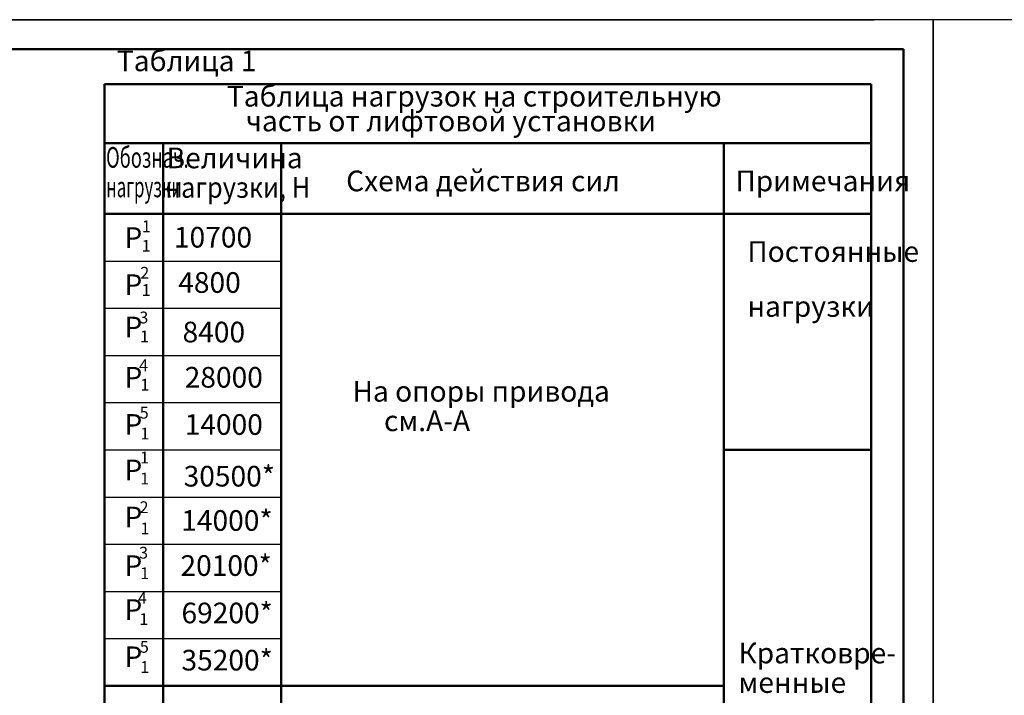
# Model space of a CAD drawing. Units: millimetres. Extents: x 4613 to 6989, y -712 to 128.
# Drawn here: x 5052 to 5219, y 13 to 128 of the extents above; entities that cross this region are included whole.
import ezdxf
from ezdxf.enums import TextEntityAlignment as Align

# ---------------------------------------------------------------- set-up
doc = ezdxf.new("R2010")
doc.units = ezdxf.units.MM
doc.layers.add('AM_0', color=7, linetype='Continuous', lineweight=50)
doc.styles.add('GOST', font='txt')
doc.styles.add('MATER', font='txt', dxfattribs={"width": 0.5, "height": 3})
doc.styles.get("Standard").update_dxf_attribs({"font": 'GOST_A (SAPR LM).ttf'})

# ---------------------------------------------------------------- blocks, each defined once
blk = doc.blocks.new('a2')
at = {"color": 1, "linetype": 'Continuous'}
for p, q in [((594, 420.14), (0, 420.14)), ((594, 0.14), (594, 420.14))]:
    blk.add_line(p, q, dxfattribs=at)
at = {"layer": 'AM_0'}
for p, q in [((589, 415.14), (20, 415.14)), ((589, 5.14), (589, 415.14))]:
    blk.add_line(p, q, dxfattribs=at)
at = {"color": 5, "linetype": 'Continuous', "style": 'GOST', "width": 0.9}
blk.add_attdef('НОМЕР(ВЕРХНИЙ)', text='', height=6, rotation=180, dxfattribs=at).set_placement((56.14, 411.25), align=Align.CENTER)
at = {"color": 5, "linetype": 'Continuous'}
blk.add_attdef('НОМЕР(НИЖНИЙ)', text='', height=6, dxfattribs=at).set_placement((528.19, 48.87), align=Align.CENTER)
at = {"color": 5, "linetype": 'Continuous', "style": 'GOST', "width": 0.85}
for tag, p, height in [('НАЗВАНИЕ1', (470.57, 37.06), 6), ('НАЗВАНИЕ2', (470.57, 29.85), 6), ('ОТДЕЛ', (556.09, 6.6), 4)]:
    blk.add_attdef(tag, p, '', height=height, dxfattribs=at)
at = {"color": 3, "linetype": 'Continuous', "style": 'GOST'}
for tag, width, p, p2 in [('РАЗРАБОТАЛ', 0.819856, (421.65, 30.87), (442.97, 30.87)), ('ПРОВЕРИЛ', 1.107338, (421.9, 25.81), (443.21, 25.81)), ('Т контроль', 0.932733, (421.9, 21.48), (443.21, 21.48)), ('Э. метр', 1.366116, (421.41, 16.09), (442.73, 16.09)), ('НКОНТРОЛ', 1.093142, (421.78, 10.92), (443.1, 10.92)), ('УТВЕРДИЛ', 1.093142, (421.17, 6.01), (442.48, 6.01))]:
    blk.add_attdef(tag, text='', height=3.5, dxfattribs=dict(at, width=width)).set_placement(p, p2, align=Align.FIT)
at = {"color": 3, "linetype": 'Continuous', "style": 'GOST', "width": 0.85}
blk.add_attdef('МАССА', text='', height=3.5, dxfattribs=at).set_placement((562.19, 30.91), align=Align.CENTER)
at = {"color": 3, "linetype": 'Continuous', "style": 'GOST'}
blk.add_attdef('МАСШТАБ', text='', height=3.5, dxfattribs=at).set_placement((580.21, 30.84), align=Align.CENTER)
for tag, p in [('ЛИСТ', (553.69, 21.25)), ('ЛИСТОВ', (582.69, 21.26))]:
    blk.add_attdef(tag, p, '', height=3.5, dxfattribs=at)
at = {"color": 3, "style": 'MATER', "width": 0.5}
for tag, p in [('ГОСТ(ВЕРХНИЙ)', (484.56, 13.69)), ('МАТЕРИАЛ', (469.99, 12.46)), ('ГОСТ(НИЖНИЙ)', (484.56, 9.53))]:
    blk.add_attdef(tag, p, '', height=3, dxfattribs=at)
at = {"color": 3, "linetype": 'Continuous', "width": 0.8}
blk.add_attdef('FULPATH', text='', height=3, dxfattribs=at).set_placement((415.56, 0.81), align=Align.RIGHT)
blk = doc.blocks.new('A2_2')
at = {"color": 1, "linetype": 'Continuous'}
for p, q in [((0, 420.14), (0, 0.14)), ((594, 420.14), (0, 420.14))]:
    blk.add_line(p, q, dxfattribs=at)
at = {"color": 5, "linetype": 'Continuous', "style": 'GOST'}
blk.add_attdef('НОМЕР(ВЕРХНИЙ)', text='', height=6, rotation=180, dxfattribs=at).set_placement((56.98, 411.04), align=Align.CENTER)
blk.add_attdef('НОМЕР(нижний)', text='', height=6, dxfattribs=at).set_placement((524, 9.21), align=Align.CENTER)
at = {"color": 3, "linetype": 'Continuous', "style": 'GOST'}
blk.add_attdef('ЛИСТ', text='', height=3.5, dxfattribs=at).set_placement((584, 7.21), align=Align.CENTER)
at = {"color": 3, "linetype": 'Continuous', "width": 0.8}
blk.add_attdef('FULPATH', (404.02, 1.13), '', height=3, dxfattribs=at)

msp = doc.modelspace()

# ---------------------------------------------------------------- linework, layer by layer
at = {"linetype": 'Continuous'}
msp.add_line((4627.9293086, 127.9252648), (5196.9293086, 127.9252648), dxfattribs=at)
for p, q in [((5196.4313406, 117.0192501), (5196.4313406, -102.3210027)), ((5076.4313406, 107.0192501), (5076.4313406, -80.5985456)), ((5096.4313406, 107.0192501), (5096.4313406, -80.5985456)), ((5171.4313406, 55.0192501), (5196.4313406, 55.0192501))]:
    msp.add_line(p, q)
at = {"color": 3, "linetype": 'Continuous'}
for p, q in [((5066.4313406, 107.0192501), (5196.4313406, 107.0192501)), ((5066.4313406, 95.0192501), (5196.4313406, 95.0192501))]:
    msp.add_line(p, q, dxfattribs=at)
at = {"color": 1}
for p, q in [((5066.4313406, 87.0192501), (5096.4313406, 87.0192501)), ((5066.4313406, 87.0192501), (5096.4313406, 87.0192501)), ((5066.4313406, 79.0192501), (5096.4313406, 79.0192501)), ((5066.4313406, 79.0192501), (5096.4313406, 79.0192501)), ((5066.4313406, 71.0192501), (5096.4313406, 71.0192501)), ((5066.4313406, 63.0192501), (5096.4313406, 63.0192501)), ((5066.4313406, 63.0192501), (5096.4313406, 63.0192501)), ((5066.4313406, 55.0192501), (5096.4313406, 55.0192501)), ((5066.4313406, 55.0192501), (5096.4313406, 55.0192501)), ((5066.4313406, 47.0192501), (5096.4313406, 47.0192501)), ((5066.4313406, 47.0192501), (5096.4313406, 47.0192501)), ((5066.4313406, 39.0192501), (5096.4313406, 39.0192501)), ((5066.4313406, 39.0192501), (5096.4313406, 39.0192501)), ((5066.4313406, 31.0192501), (5096.4313406, 31.0192501)), ((5066.4313406, 31.0192501), (5096.4313406, 31.0192501)), ((5066.4313406, 23.0192501), (5096.4313406, 23.0192501)), ((5066.4313406, 23.0192501), (5096.4313406, 23.0192501))]:
    msp.add_line(p, q, dxfattribs=at)
at = {"layer": 'AM_0'}
for p, q in [((5066.4313406, 117.0192501), (5066.4313406, -102.3210027)), ((5066.4313406, 117.0192501), (5196.4313406, 117.0192501)), ((5066.4313406, 117.0192501), (5196.4313406, 117.0192501)), ((5196.4313406, 117.0192501), (5196.4313406, -102.3210027)), ((5066.4313406, 107.0192501), (5196.4313406, 107.0192501)), ((5076.4313406, 107.0192501), (5076.4313406, -80.5985456)), ((5096.4313406, 107.0192501), (5096.4313406, -80.5985456)), ((5171.4313406, 107.0192501), (5171.4313406, -72.6993381)), ((5171.4313406, 107.0192501), (5171.4313406, -80.6993381)), ((5066.4313406, 95.0192501), (5196.4313406, 95.0192501)), ((5171.4313406, 55.0192501), (5196.4313406, 55.0192501)), ((5066.4313406, 15.0192501), (5171.4313406, 15.0192501)), ((5066.4313406, 15.0192501), (5171.4313406, 15.0192501))]:
    msp.add_line(p, q, dxfattribs=at)

# ---------------------------------------------------------------- block references
at = {"color": 1, "linetype": 'Continuous'}
msp.add_blockref('a2', (4612.9293092, -292.2175926), dxfattribs=at)
msp.add_blockref('A2_2', (5206.9293092, -292.2175926))

# ---------------------------------------------------------------- texts
at = {"color": 3, "style": 'GOST'}
for s, width, p in [('Обознач.', 0.65, (5066.7306826, 102.8347451)), ('нагрузки', 0.6, (5066.7306826, 97.8364951)), ('нагрузки, Н', 0.9, (5076.7437456, 97.7453631))]:
    msp.add_text(s, height=3.5, dxfattribs=dict(at, width=width)).set_placement(p)
at = {"color": 3, "attachment_point": 1, "style": 'GOST'}
for s, insert, char_height in [('\\A1;Таблица 1', (5068.5579989, 122.6986928), 3.5), ('\\A1;Таблица нагрузок на строительную', (5087.2020846, 116.7070381), 3.5), ('\\A1;Таблица нагрузок на строительную', (5087.2020846, 116.7070381), 3.5), ('\\A1;   часть от лифтовой установки', (5087.2020846, 112.5047721), 3.5), ('\\A1;   часть от лифтовой установки', (5087.2020846, 112.5047721), 3.5), ('\\A1;Величина', (5076.9922456, 106.2471131), 3.5), ('\\A1;Величина', (5076.9922456, 106.2471131), 3.5), ('\\A1;Схема действия сил', (5107.4249856, 102.3478261), 3.5), ('\\A1;Схема действия сил', (5107.4249856, 102.3478261), 3.5), ('\\A1;Примечания', (5173.4155076, 102.3478261), 3.5), ('\\A1;Примечания', (5173.4155076, 102.3478261), 3.5), ('\\A1;1', (5072.7968661, 93.8990481), 2), ('\\A1;Р', (5069.8451126, 92.7447863), 3.5), ('\\A1;Р', (5069.8451126, 92.7447863), 3.5), ('\\A1;10700', (5078.2281928, 92.8021537), 3.5), ('\\A1;1', (5072.7721106, 90.6061653), 2), ('\\A1;Постоянные', (5175.436512, 90.3818151), 3.5), ('\\A1;2', (5072.5205129, 86.0308853), 2), ('\\A1;4800', (5078.9592129, 85.133466), 3.5), ('\\A1;Р', (5069.8451126, 84.7674463), 3.5), ('\\A1;Р', (5069.8451126, 84.7674463), 3.5), ('\\A1;1', (5072.7721106, 83.1061653), 2), ('\\A1;нагрузки', (5175.436512, 81.0749181), 3.5), ('\\A1;нагрузки', (5175.436512, 81.0749181), 3.5), ('\\A1;3', (5072.3683951, 78.4499612), 2), ('\\A1;Р', (5069.8451126, 77.5878393), 3.5), ('\\A1;Р', (5069.8451126, 77.5878393), 3.5), ('\\A1;8400', (5079.6902331, 76.7344273), 3.5), ('\\A1;1', (5072.4765393, 75.2369768), 2), ('\\A1;4', (5072.3188053, 70.3394823), 2), ('\\A1;Р', (5069.8451126, 69.0786773), 3.5), ('\\A1;Р', (5069.8451126, 69.0786773), 3.5), ('\\A1;28000', (5080.0557431, 69.0657376), 3.5), ('\\A1;1', (5072.5504321, 67.0724263), 2), ('\\A1;На опоры привода', (5108.4893496, 66.6930461), 3.5), ('\\A1;На опоры привода', (5108.4893496, 66.6930461), 3.5), ('\\A1;5', (5072.4305543, 62.3129653), 2), ('\\A1;Р', (5069.8451126, 61.0786773), 3.5), ('\\A1;Р', (5069.8451126, 61.0786773), 3.5), ('\\A1;14000', (5080.0557431, 61.0657376), 3.5), ('\\A1;     см.A-A', (5108.4893496, 61.6930461), 3.5), ('\\A1;     см.A-A', (5108.4893496, 61.6930461), 3.5), ('\\A1;1', (5072.5504321, 58.7770643), 2), ('\\A1;1', (5072.4939177, 54.7204634), 2), ('\\A1;Р', (5069.8451126, 53.3672473), 3.5), ('\\A1;Р', (5069.8451126, 53.3672473), 3.5), ('\\A1;30500*', (5079.8729901, 52.3015234), 3.5), ('\\A1;1', (5072.49595, 51.1497464), 2), ('\\A1;Р', (5069.8451126, 45.3899083), 3.5), ('\\A1;Р', (5069.8451126, 45.3899083), 3.5), ('\\A1;2', (5072.4057654, 46.2950893), 2), ('\\A1;14000*', (5079.4685261, 44.7985549), 3.5), ('\\A1;1', (5072.5573251, 42.6981419), 2), ('\\A1;3', (5072.3258968, 38.584608), 2), ('\\A1;Р', (5069.8451126, 37.1466563), 3.5), ('\\A1;Р', (5069.8451126, 37.1466563), 3.5), ('\\A1;20100*', (5079.3367618, 37.1620755), 3.5), ('\\A1;1', (5072.49595, 35.1061653), 2), ('\\A1;4', (5072.1298066, 30.9275144), 2), ('\\A1;Р', (5069.8451126, 29.7011383), 3.5), ('\\A1;Р', (5069.8451126, 29.7011383), 3.5), ('\\A1;69200*', (5079.50748, 29.124345), 3.5), ('\\A1;1', (5072.3732548, 27.3302079), 2), ('\\A1;Р', (5069.8451126, 21.7011383), 3.5), ('\\A1;Р', (5069.8451126, 21.7011383), 3.5), ('\\A1;5', (5072.4572845, 22.6333336), 2), ('\\A1;Кратковре-', (5173.9244749, 22.3313161), 3.5), ('\\A1;Кратковре-', (5173.9244749, 22.3313161), 3.5), ('\\A1;35200*', (5079.50748, 21.124345), 3.5), ('\\A1;1', (5072.525838, 19.2061693), 2), ('\\A1;менные', (5173.9244749, 17.3313161), 3.5), ('\\A1;менные', (5173.9244749, 17.3313161), 3.5)]:
    msp.add_mtext(s, dxfattribs=dict(at, insert=insert, char_height=char_height))

doc.saveas('drawing.dxf')
